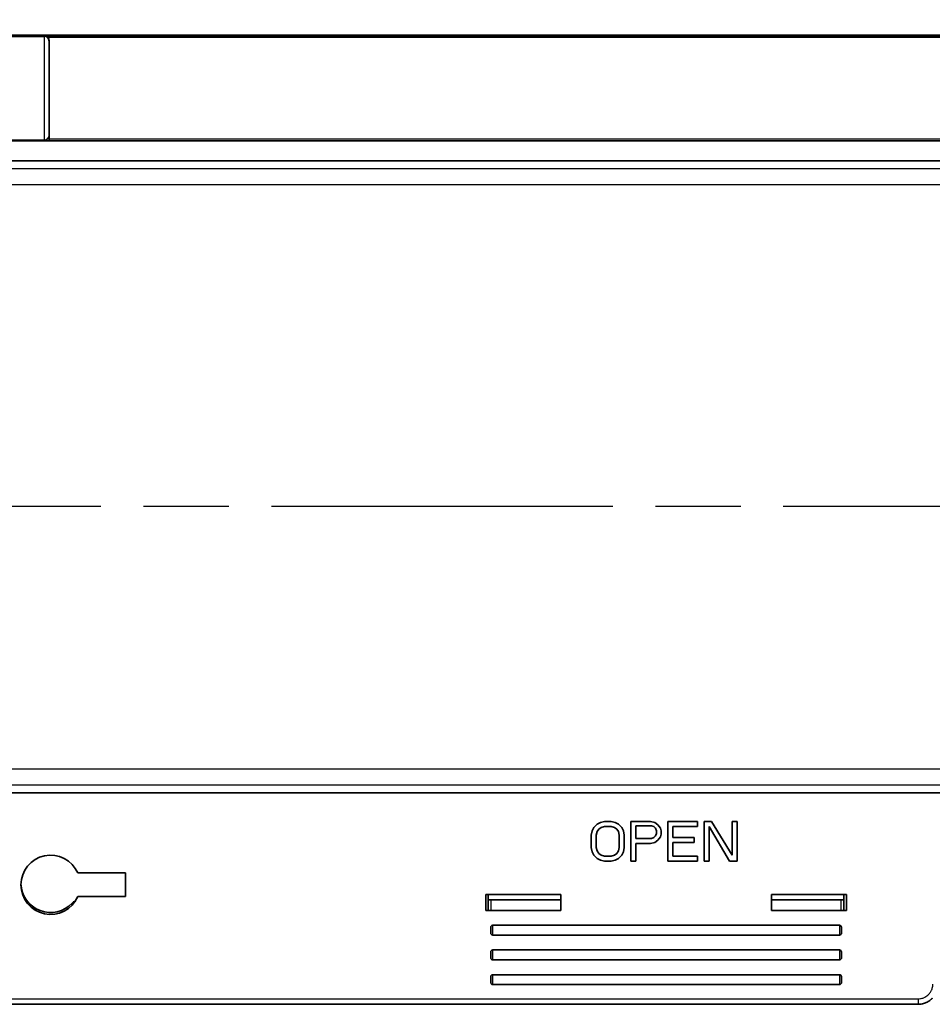
# Model space of a CAD drawing. Units: millimetres. Extents: x 43 to 1216, y 24 to 867.
# Drawn here: x 359 to 451, y 397 to 497 of the extents above; entities that cross this region are included whole.
import ezdxf

# ---------------------------------------------------------------- set-up
doc = ezdxf.new("R2010")
doc.units = ezdxf.units.MM
doc.header["$LTSCALE"] = 3
doc.linetypes.add('CHAIN', pattern=[0.3543, 0.2362, -0.0295, 0.0591, -0.0295])
doc.layers.get('Defpoints').update_dxf_attribs({"lineweight": 25})
for name, color, linetype, lineweight in [('Dimension (ISO)', 7, 'Continuous', 18), ('Section Line (ISO)', 7, 'CHAIN', 25), ('Visible (ISO)', 7, 'Continuous', 35), ('Visible Narrow (ISO)', 7, 'Continuous', 25)]:
    doc.layers.add(name, color=color, linetype=linetype, lineweight=lineweight)
doc.styles.add('Note Text (TK)', font='MS PGothic.ttf')
doc.dimstyles.new('Default - Method 1b (TK)', dxfattribs={"dimscale": 3, "dimtxt": 2.5, "dimasz": 2.5, "dimexe": 1, "dimexo": 1.5, "dimgap": 1, "dimtad": 1, "dimtoh": 1, "dimrnd": 1e-08, "dimdsep": 46, "dimtxsty": 'Note Text (TK)', "dimblk": 'OPEN', "dimcen": 0.09, "dimdle": 5, "dimclrd": 100, "dimclre": 100, "dimclrt": 7, "dimadec": 1, "dimazin": 1, "dimtfac": 1, "dimtmove": 0, "dimatfit": 3, "dimldrblk": 'OPEN', "dimfxl": 1, "dimtolj": 1, "dimlwd": -1, "dimlwe": -1, "dimarcsym": 0})

# ---------------------------------------------------------------- blocks, each defined once
blk = doc.blocks.new('2dTransSection1')
at = {"layer": 'Section Line (ISO)', "linetype": 'CHAIN', "ltscale": 16.246529}
blk.add_line((59.044, 149.176), (177.923, 149.176), dxfattribs=at)
blk = doc.blocks.new('_Open')
at = {"color": 0, "linetype": 'ByBlock', "lineweight": -2}
for p, q in [((-1, 0.167), (0, 0)), ((-1, -0.167), (0, 0)), ((0, 0), (-1, 0))]:
    blk.add_line(p, q, dxfattribs=at)
blk = doc.blocks.new('*D18')
at = {"layer": 'Defpoints', "color": 0}
for p in [(505.85, 542.097), (196.623, 485.097), (505.85, 485.097)]:
    blk.add_point(p, dxfattribs=at)
at = {"layer": 'Dimension (ISO)', "color": 100}
for p, q in [((196.623, 489.597), (196.623, 545.097)), ((505.85, 489.597), (505.85, 545.097)), ((204.123, 542.097), (498.35, 542.097))]:
    blk.add_line(p, q, dxfattribs=at)
at = {"layer": 'Dimension (ISO)', "color": 100, "xscale": 7.5, "yscale": 7.5, "zscale": 7.5, "rotation": 180}
blk.add_blockref('_Open', (196.623, 542.097), dxfattribs=at)
at = {"layer": 'Dimension (ISO)', "color": 100, "xscale": 7.5, "yscale": 7.5, "zscale": 7.5}
blk.add_blockref('_Open', (505.85, 542.097), dxfattribs=at)
at = {"layer": 'Dimension (ISO)', "color": 7, "insert": (327.82, 548.847), "char_height": 7.5, "attachment_point": 4, "style": 'Note Text (TK)'}
blk.add_mtext('\\A1;309.2±0.7', dxfattribs=at)

msp = doc.modelspace()

# ---------------------------------------------------------------- linework, layer by layer
at = {"layer": 'Visible (ISO)'}
for p, q in [((495.73622311, 495.21016271), (206.73622311, 495.21016271)), ((361.83622311, 494.58280565), (361.83622311, 494.65185144)), ((361.83622311, 485.41544525), (361.83622311, 485.57915804)), ((361.33622311, 484.58298687), (357.73622311, 484.58298687)), ((460.87622311, 484.49671343), (357.73622311, 484.49671343)), ((361.83622311, 485.4154452), (361.83622311, 485.08298687)), ((361.83622311, 485.08298687), (361.83622311, 484.51025816)), ((460.87622311, 482.49671343), (357.73622311, 482.49671343)), ((234.73622311, 418.49819462), (467.73622311, 418.49819462)), ((416.97122311, 415.00096882), (416.80455645, 414.66054333)), ((417.30455642, 415.34139431), (416.97122311, 415.00096882)), ((417.6378898, 415.51160706), (417.30455642, 415.34139431)), ((417.30455642, 414.57543672), (417.47122311, 414.83075607)), ((417.47122311, 414.83075607), (417.72122311, 415.00096882)), ((418.05455648, 415.59671343), (417.6378898, 415.51160706)), ((417.72122311, 415.00096882), (418.05455648, 415.08607519)), ((418.72122311, 415.59671343), (418.05455648, 415.59671343)), ((418.05455648, 415.08607519), (418.72122311, 415.08607519)), ((419.13788986, 415.51160706), (418.72122311, 415.59671343)), ((418.72122311, 415.08607519), (419.05455636, 415.00096882)), ((419.05455636, 415.00096882), (419.30455636, 414.83075607)), ((419.47122311, 415.34139431), (419.13788986, 415.51160706)), ((419.30455636, 414.83075607), (419.47122311, 414.57543672)), ((419.80455636, 415.00096882), (419.47122311, 415.34139431)), ((419.97122311, 414.66054333), (419.80455636, 415.00096882)), ((422.72122311, 415.59671343), (420.72122311, 415.59671343)), ((420.72122311, 415.59671343), (420.72122311, 411.59671343)), ((421.22122311, 415.17118156), (422.8045566, 415.17118156)), ((421.22122311, 413.89458573), (421.22122311, 415.17118156)), ((423.13788962, 415.51160706), (422.72122311, 415.59671343)), ((422.8045566, 415.17118156), (423.0545566, 415.08607519)), ((423.0545566, 415.08607519), (423.22122311, 414.91586245)), ((423.47122311, 415.25628794), (423.13788962, 415.51160706)), ((423.22122311, 414.91586245), (423.3045566, 414.66054333)), ((423.72122311, 414.91586245), (423.47122311, 415.25628794)), ((423.8045566, 414.66054333), (423.72122311, 414.91586245)), ((427.47122311, 415.59671343), (424.47122311, 415.59671343)), ((424.47122311, 415.59671343), (424.47122311, 411.59671343)), ((424.97122311, 413.97969211), (424.97122311, 415.08607519)), ((424.97122311, 415.08607519), (427.47122311, 415.08607519)), ((427.47122311, 415.08607519), (427.47122311, 415.59671343)), ((428.88789009, 415.59671343), (428.13789009, 415.59671343)), ((428.13789009, 415.59671343), (428.13789009, 411.59671343)), ((428.63789009, 411.59671343), (428.63789009, 415.08607519)), ((428.63789009, 415.08607519), (430.72122311, 411.59671343)), ((430.97122311, 412.1924581), (428.88789009, 415.59671343)), ((431.47122311, 415.59671343), (430.97122311, 415.59671343)), ((430.97122311, 415.59671343), (430.97122311, 412.1924581)), ((431.47122311, 411.59671343), (431.47122311, 415.59671343)), ((416.80455645, 414.66054333), (416.72122311, 414.23501122)), ((416.72122311, 414.23501122), (416.72122311, 412.95841551)), ((417.22122311, 414.23501122), (417.30455642, 414.57543672)), ((417.22122311, 412.95841551), (417.22122311, 414.23501122)), ((419.47122311, 414.57543672), (419.55455636, 414.23501122)), ((419.55455636, 414.23501122), (419.55455636, 412.95841551)), ((420.05455636, 414.23501122), (419.97122311, 414.66054333)), ((420.05455636, 412.95841551), (420.05455636, 414.23501122)), ((422.8045566, 413.89458573), (421.22122311, 413.89458573)), ((423.0545566, 413.97969211), (422.8045566, 413.89458573)), ((423.22122311, 414.14990485), (423.0545566, 413.97969211)), ((423.13788962, 413.46905387), (423.47122311, 413.72437299)), ((423.3045566, 414.40522397), (423.22122311, 414.14990485)), ((423.3045566, 414.66054333), (423.3045566, 414.40522397)), ((423.47122311, 413.72437299), (423.72122311, 414.06479848)), ((423.72122311, 414.06479848), (423.8045566, 414.3201176)), ((423.8045566, 414.3201176), (423.8045566, 414.66054333)), ((427.13789009, 413.97969211), (424.97122311, 413.97969211)), ((427.13789009, 413.46905387), (427.13789009, 413.97969211)), ((416.72122311, 412.95841551), (416.80455645, 412.53288365)), ((417.30455642, 412.61799002), (417.22122311, 412.95841551)), ((419.55455636, 412.95841551), (419.47122311, 412.61799002)), ((419.97122311, 412.53288365), (420.05455636, 412.95841551)), ((421.22122311, 411.59671343), (421.22122311, 413.3839475)), ((421.22122311, 413.3839475), (422.72122311, 413.3839475)), ((422.72122311, 413.3839475), (423.13788962, 413.46905387)), ((424.97122311, 412.10735172), (424.97122311, 413.46905387)), ((424.97122311, 413.46905387), (427.13789009, 413.46905387)), ((416.80455645, 412.53288365), (416.97122311, 412.1924581)), ((416.97122311, 412.1924581), (417.30455642, 411.85203258)), ((417.47122311, 412.3626709), (417.30455642, 412.61799002)), ((417.30455642, 411.85203258), (417.6378898, 411.68181981)), ((417.72122311, 412.1924581), (417.47122311, 412.3626709)), ((417.6378898, 411.68181981), (418.05455648, 411.59671343)), ((418.05455648, 412.10735172), (417.72122311, 412.1924581)), ((418.72122311, 412.10735172), (418.05455648, 412.10735172)), ((419.05455636, 412.1924581), (418.72122311, 412.10735172)), ((418.72122311, 411.59671343), (419.13788986, 411.68181981)), ((419.30455636, 412.3626709), (419.05455636, 412.1924581)), ((419.13788986, 411.68181981), (419.47122311, 411.85203258)), ((419.47122311, 412.61799002), (419.30455636, 412.3626709)), ((419.47122311, 411.85203258), (419.80455636, 412.1924581)), ((419.80455636, 412.1924581), (419.97122311, 412.53288365)), ((427.47122311, 412.10735172), (424.97122311, 412.10735172)), ((427.47122311, 411.59671343), (427.47122311, 412.10735172)), ((418.05455648, 411.59671343), (418.72122311, 411.59671343)), ((420.72122311, 411.59671343), (421.22122311, 411.59671343)), ((424.47122311, 411.59671343), (427.47122311, 411.59671343)), ((428.13789009, 411.59671343), (428.63789009, 411.59671343)), ((430.72122311, 411.59671343), (431.47122311, 411.59671343)), ((364.73576853, 410.39671343), (369.58622311, 410.39671343)), ((369.58622311, 410.39671343), (369.58622311, 407.99671343)), ((369.58622311, 407.99671343), (364.73576853, 407.99671343)), ((406.04622311, 408.19671343), (406.04622311, 406.59671343)), ((406.04622311, 408.19671343), (413.64622311, 408.19671343)), ((406.29622311, 408.19671343), (406.29622311, 407.68988073)), ((413.64622311, 406.59671343), (413.64622311, 408.19671343)), ((434.94622311, 408.19671343), (434.94622311, 406.59671343)), ((434.94622311, 408.19671343), (442.54622311, 408.19671343)), ((442.29622311, 407.68988073), (442.29622311, 408.19671343)), ((442.54622311, 406.59671343), (442.54622311, 408.19671343)), ((406.29622311, 407.68093249), (406.29622311, 407.68988073)), ((413.64622311, 407.68093249), (406.29622311, 407.68093249)), ((406.29622311, 406.59671343), (406.29622311, 407.68093249)), ((442.29622311, 407.68093249), (434.94622311, 407.68093249)), ((442.29622311, 407.68093249), (442.29622311, 407.68988073)), ((442.29622311, 407.68093249), (442.29622311, 406.59671343)), ((413.64622311, 406.59671343), (406.04622311, 406.59671343)), ((442.54622311, 406.59671343), (434.94622311, 406.59671343)), ((406.54622311, 404.89671343), (406.54622311, 404.29873051)), ((441.84622311, 405.09671343), (406.74622311, 405.09671343)), ((442.04622311, 404.29873051), (442.04622311, 404.89671343)), ((441.84622311, 404.09985985), (406.74622311, 404.09985985)), ((406.54622311, 402.39671343), (406.54622311, 401.79873051)), ((441.84622311, 402.59671343), (406.74622311, 402.59671343)), ((442.04622311, 401.79873051), (442.04622311, 402.39671343)), ((441.84622311, 401.59985985), (406.74622311, 401.59985985)), ((406.54622311, 399.89671343), (406.54622311, 399.29873051)), ((441.84622311, 400.09671343), (406.74622311, 400.09671343)), ((442.04622311, 399.29873051), (442.04622311, 399.89671343)), ((441.84622311, 399.09985985), (406.74622311, 399.09985985)), ((252.67622312, 397.09671343), (449.79622308, 397.09671343))]:
    msp.add_line(p, q, dxfattribs=at)
for centre, radius, start, end in [((361.33622311, 485.08298687), 0.5, 270, 0), ((361.98622311, 409.19671343), 3, 23.5781784782, 336.4218215218), ((361.98622311, 409.39671343), 3, 181.9102131717, 316.8264488927), ((364.7575044, 406.79671343), 0.8, 109.1096820584, 136.8264488929), ((406.74622311, 404.89671343), 0.2, 90, 180), ((441.84622311, 404.89671343), 0.2, 0, 90), ((406.74622311, 402.39671343), 0.2, 90, 180), ((441.84622311, 402.39671343), 0.2, 0, 90), ((406.74622311, 399.89671343), 0.2, 90, 180), ((441.84622311, 399.89671343), 0.2, 0, 90)]:
    msp.add_arc(centre, radius, start, end, dxfattribs=at)
for centre, major_axis, ratio, start_param, end_param in [((361.33622311, 494.65185144), (0, -0.502777), 0.9944766722, 1.5707963268, 2.3799794411), ((406.74622493, 404.29872699), (-0.20000182, 0), 0.9943266365, 6.2831675932, 7.8539725245), ((441.84622128, 404.29872699), (0.20000183, 0), 0.9943266365, 4.712398109, 6.2832030019), ((406.74622493, 401.79872699), (-0.20000182, 0), 0.9943266365, 6.2831675932, 7.8539725245), ((441.84622128, 401.79872699), (0.20000183, 0), 0.9943266365, 4.712398109, 6.2832030019), ((406.74622493, 399.29872699), (-0.20000182, 0), 0.9943266365, 6.2831675932, 7.8539725246), ((441.84622128, 399.29872699), (0.20000183, 0), 0.9943266365, 4.712398109, 6.2832030019)]:
    msp.add_ellipse(centre, major_axis=major_axis, ratio=ratio, start_param=start_param, end_param=end_param, dxfattribs=at)
for points, knots in [([(361.33622311, 495.15606018), (361.38583839, 495.15572481), (361.43978477, 495.14760799), (361.54444115, 495.11257924), (361.59517358, 495.08564742), (361.65320293, 495.0410943), (361.6673574, 495.02899668), (361.68126804, 495.01572307)], [-0.218218167942, -0.218218167942, -0.218218167942, -0.218218167942, -0.19939049406, -0.19939049406, -0.180562820177, -0.180562820177, -0.174609194585, -0.174609194585, -0.174609194585, -0.174609194585]), ([(361.83622311, 494.58280529), (361.83622311, 494.58018711), (361.83622262, 494.55011908), (361.83622265, 494.49260192), (361.83622267, 494.44227441), (361.83622311, 494.37093122), (361.83622311, 494.27857486), (361.83622311, 494.2653811), (361.83622311, 494.25258738), (361.83622311, 494.23771127), (361.83622311, 494.14845465), (361.83622311, 494.04304719), (361.83622311, 493.92148711), (361.83622311, 493.88096709), (361.83622311, 493.83934953), (361.83622311, 493.79454191), (361.83622311, 493.61531141), (361.83622311, 493.40848653), (361.83622311, 493.17772159), (361.83622311, 493.00464788), (361.83622311, 492.81941402), (361.83622311, 492.62198957), (361.83622311, 492.55618142), (361.83622311, 492.48723523), (361.83622311, 492.42050288), (361.83622311, 492.17025659), (361.83622311, 491.90643604), (361.83622311, 491.62898812), (361.83622311, 491.61049159), (361.83622311, 491.5907751), (361.83622311, 491.57331698), (361.83622311, 491.01465714), (361.83622311, 490.43454887), (361.83622311, 489.83298687)], [0, 0, 0, 0, 0.125, 0.125, 0.125, 0.234375, 0.234375, 0.234375, 0.25, 0.25, 0.25, 0.34375, 0.34375, 0.34375, 0.375, 0.375, 0.375, 0.5, 0.5, 0.5, 0.59375, 0.59375, 0.59375, 0.625, 0.625, 0.625, 0.7421875, 0.7421875, 0.7421875, 0.75, 0.75, 0.75, 1, 1, 1, 1]), ([(361.83622311, 489.83298687), (361.83622311, 489.53105952), (361.83622255, 489.23434239), (361.83622258, 488.94283548), (361.8362226, 488.68776694), (361.8362231, 488.43668748), (361.83622311, 488.18959709), (361.83622311, 488.15429846), (361.83622311, 488.12113063), (361.83622311, 488.08394544), (361.83622311, 487.8608343), (361.83622311, 487.64570857), (361.83622311, 487.43856824), (361.83622311, 487.36952147), (361.83622311, 487.30249684), (361.83622311, 487.23408973), (361.83622311, 486.96046125), (361.83622311, 486.70613081), (361.83622311, 486.47486572), (361.83622311, 486.30141691), (361.83622311, 486.14236486), (361.83622311, 485.99770958), (361.83622311, 485.94949115), (361.83622311, 485.90167582), (361.83622311, 485.85785322), (361.83622311, 485.75525022), (361.83622311, 485.66233957), (361.83622311, 485.57912129)], [0, 0, 0, 0, 0.125, 0.125, 0.125, 0.234375, 0.234375, 0.234375, 0.25, 0.25, 0.25, 0.34375, 0.34375, 0.34375, 0.375, 0.375, 0.375, 0.5, 0.5, 0.5, 0.59375, 0.59375, 0.59375, 0.625, 0.625, 0.625, 0.69816644211, 0.69816644211, 0.69816644211, 0.69816644211]), ([(449.79622308, 397.0968241), (449.90534973, 397.09683666), (450.01630954, 397.10570918), (450.12728061, 397.1243035), (450.2652286, 397.14741808), (450.40320837, 397.18557454), (450.53776859, 397.23928042), (450.59828357, 397.26343325), (450.65809814, 397.29072881), (450.7168518, 397.32120145), (450.8349024, 397.3824285), (450.94869781, 397.4565024), (451.05528352, 397.5428264), (451.08188908, 397.56437429), (451.10804315, 397.58668407), (451.13369521, 397.60974361), (451.14652124, 397.62127337), (451.15922176, 397.63299058), (451.17179025, 397.64489357), (451.1780745, 397.65084507), (451.18432574, 397.65684301), (451.19054314, 397.66288719), (451.19365185, 397.66590928), (451.19675209, 397.66894292), (451.19984378, 397.67198811), (451.20293546, 397.67503329), (451.20728329, 397.67935214), (451.20909304, 397.68115822), (451.21202013, 397.68407936), (451.21496038, 397.68703191), (451.2179133, 397.69001624), (451.21831351, 397.6904207), (451.21871398, 397.69082575), (451.21911471, 397.6912314)], [0, 0, 0, 0, 0.11145295674, 0.11145295674, 0.11145295674, 0.25, 0.25, 0.25, 0.31230795159, 0.31230795159, 0.31230795159, 0.4375, 0.4375, 0.4375, 0.46875, 0.46875, 0.46875, 0.484375, 0.484375, 0.484375, 0.4921875, 0.4921875, 0.4921875, 0.49609375, 0.49609375, 0.49609375, 0.5, 0.5, 0.5, 0.50631795892, 0.50631795892, 0.50631795892, 0.50717422365, 0.50717422365, 0.50717422365, 0.50717422365])]:
    msp.add_open_spline(points, degree=3, knots=knots, dxfattribs=at)
msp.add_open_spline([(451.23913569, 397.71179572), (451.23251189, 397.70489304), (451.22583789, 397.69803786), (451.21911462, 397.69123137)], degree=3, dxfattribs=at)
at = {"layer": 'Visible Narrow (ISO)'}
for p, q in [((357.73622311, 495.08278697), (361.33622311, 495.08278697)), ((361.33622311, 495.08278697), (361.33622311, 495.15606018)), ((361.33622311, 495.15606018), (455.27622311, 495.15606018)), ((361.33622311, 495.08278697), (361.33622311, 484.58298687)), ((361.68126804, 495.01572307), (454.93117818, 495.01572307)), ((454.77622311, 484.66990962), (361.83622311, 484.66990962)), ((454.77622311, 484.51025816), (361.83622311, 484.51025816)), ((497.94723997, 481.68826642), (204.52520623, 481.68826642)), ((497.94723998, 480.05105272), (204.52520624, 480.05105272)), ((204.52520625, 420.94237414), (497.94723997, 420.94237414)), ((204.52520625, 419.30516043), (497.94723997, 419.30516043)), ((406.29622311, 407.68988073), (413.64622311, 407.68988073)), ((406.59622311, 406.59671343), (406.59622311, 407.68093249)), ((434.94622311, 407.68988073), (442.29622311, 407.68988073)), ((441.99622311, 407.68093249), (441.99622311, 406.59671343)), ((406.74622311, 404.09985985), (406.74622311, 405.09671343)), ((441.84622311, 405.09671343), (441.84622311, 404.09985985)), ((406.74622311, 401.59985985), (406.74622311, 402.59671343)), ((441.84622311, 402.59671343), (441.84622311, 401.59985985)), ((406.74622311, 399.09985985), (406.74622311, 400.09671343)), ((441.84622311, 400.09671343), (441.84622311, 399.09985985)), ((354.35657408, 397.64989834), (430.15026204, 397.64989855)), ((430.15026204, 397.64989855), (449.7962231, 397.64989915)), ((449.7962231, 397.64989915), (449.79622308, 397.09676877))]:
    msp.add_line(p, q, dxfattribs=at)
msp.add_ellipse((361.33622311, 494.58280601), major_axis=(0.5, -0.00000036), ratio=0.9999619231, start_param=0.0000000001, end_param=1.5707970433, dxfattribs=at)
msp.add_open_spline([(449.7962231, 397.64989915), (449.88020578, 397.64990757), (449.96296612, 397.65693023), (450.04450103, 397.67067699), (450.15394175, 397.68912865), (450.26126036, 397.71959991), (450.36672832, 397.76283048), (450.40769694, 397.77962323), (450.44768364, 397.79815141), (450.48664878, 397.81834623), (450.6227265, 397.88887249), (450.74657484, 397.97936116), (450.85595712, 398.08831327), (450.92630877, 398.15838825), (450.98869584, 398.23419041), (451.04311832, 398.31571976), (451.07677007, 398.36613284), (451.1076591, 398.41925849), (451.13523641, 398.47413397), (451.15225784, 398.50800454), (451.16802337, 398.54253917), (451.182492, 398.57748934), (451.22849084, 398.68860327), (451.26025561, 398.80252149), (451.27842995, 398.91925702), (451.29021244, 398.9949371), (451.29622284, 399.07184212), (451.29622311, 399.14989812)], degree=3, knots=[0, 0, 0, 0, 0.1067347077, 0.1067347077, 0.1067347077, 0.25, 0.25, 0.25, 0.3056508493, 0.3056508493, 0.3056508493, 0.5, 0.5, 0.5, 0.625, 0.625, 0.625, 0.7022928444, 0.7022928444, 0.7022928444, 0.75, 0.75, 0.75, 0.9016710705, 0.9016710705, 0.9016710705, 1, 1, 1, 1], dxfattribs=at)

# ---------------------------------------------------------------- block references
at = {"layer": 'Section Line (ISO)', "xscale": 3, "yscale": 3, "zscale": 3}
msp.add_blockref('2dTransSection1', (0, 0), dxfattribs=at)

# ---------------------------------------------------------------- dimensions: what is measured, and where the dimension line sits
at = {"layer": 'Dimension (ISO)', "color": 100}
dim = msp.add_linear_dim(base=(505.84967239, 542.09671343), p1=(196.62277383, 485.09671343), p2=(505.84967239, 485.09671343), angle=180, dimstyle='Default - Method 1b (TK)', override={"dimgap": 1, "dimdec": 1, "dimtol": 1, "dimlim": 0, "dimtp": 0.7, "dimtm": 0.7, "dimtdec": 2, "dimtofl": 0, "dimatfit": 1}, dxfattribs=at)
dim.commit()
dim.dimension.update_dxf_attribs({"geometry": '*D18', "text_midpoint": (351.23622311, 542.09671343), "dimtype": 160})

doc.saveas('drawing.dxf')
